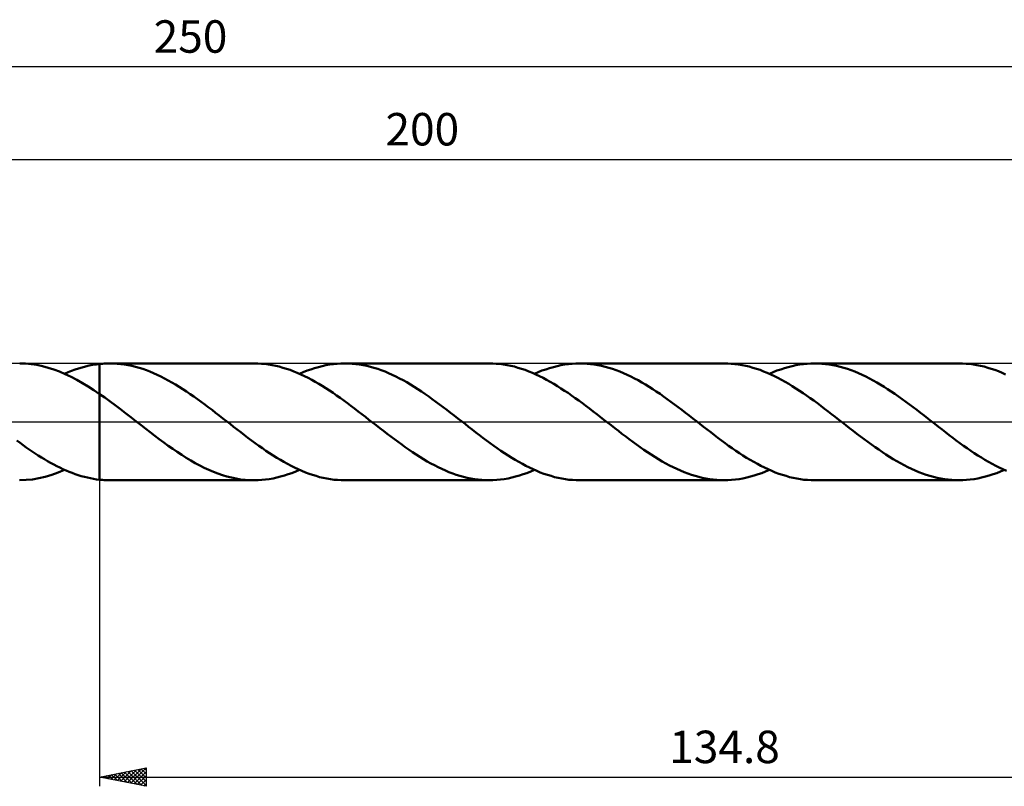
# Model space of a CAD drawing. Units: millimetres. Extents: x -17 to 301, y -39 to 43.
# Drawn here: x 107 to 213, y -39 to 43 of the extents above; entities that cross this region are included whole.
import ezdxf
from ezdxf.enums import TextEntityAlignment as Align

# ---------------------------------------------------------------- set-up
doc = ezdxf.new("R2010")
doc.units = ezdxf.units.MM
doc.header["$LTSCALE"] = 4.9
doc.linetypes.add('LONGDASH_DASH', pattern=[0.85, 0.4, -0.2, 0.05, -0.2])
for name, color, linetype in [('1', 4, 'CONTINUOUS'), ('2', 7, 'CONTINUOUS'), ('4', 2, 'LONGDASH_DASH'), ('CUT', 1, 'CONTINUOUS'), ('NOCUT', 7, 'CONTINUOUS'), ('SK2', 7, 'CONTINUOUS'), ('SK4', 2, 'LONGDASH_DASH')]:
    doc.layers.add(name, color=color, linetype=linetype)
doc.styles.get("Standard").update_dxf_attribs({"font": 'Monospac821 BT'})

msp = doc.modelspace()

# ---------------------------------------------------------------- linework, layer by layer
at = {"layer": '1', "color": 4, "linetype": 'CONTINUOUS', "lineweight": 50}
for p, q in [((107.19, 6.28), (106.58, 6.3)), ((107.8, 6.22), (107.19, 6.28)), ((108.42, 6.13), (107.8, 6.22)), ((109.04, 6), (108.42, 6.13)), ((109.65, 5.84), (109.04, 6)), ((110.26, 5.64), (109.65, 5.84)), ((110.87, 5.41), (110.26, 5.64)), ((111.49, 5.15), (110.87, 5.41)), ((111.42, 5.18), (111.8, 5.34)), ((111.8, 5.34), (112.17, 5.49)), ((112.17, 5.49), (112.55, 5.63)), ((112.55, 5.63), (112.93, 5.76)), ((112.93, 5.76), (113.31, 5.87)), ((113.31, 5.87), (113.68, 5.97)), ((113.68, 5.97), (114.06, 6.06)), ((114.06, 6.06), (114.44, 6.13)), ((114.44, 6.13), (114.82, 6.19)), ((114.82, 6.19), (115.2, 6.24)), ((115.2, 6.24), (115.36, 6.26)), ((115.2, 6.24), (115.2, 6.24)), ((115.2, 6.24), (115.2, 6.24)), ((115.2, 6.24), (115.2, 6.24)), ((115.2, 6.24), (115.2, 6.24)), ((115.2, 6.24), (115.2, 6.24)), ((115.2, 6.24), (115.2, 6.24)), ((115.2, -6.24), (115.2, 6.24)), ((115.36, 6.26), (115.51, 6.27)), ((115.51, 6.27), (115.67, 6.28)), ((115.67, 6.28), (115.83, 6.29)), ((115.83, 6.29), (115.98, 6.3)), ((115.98, 6.3), (116.14, 6.3)), ((116.14, 6.3), (116.3, 6.3)), ((116.69, 6.29), (116.3, 6.3)), ((131.87, 6.3), (116.3, 6.3)), ((117.09, 6.27), (116.69, 6.29)), ((117.48, 6.23), (117.09, 6.27)), ((117.87, 6.18), (117.48, 6.23)), ((118.27, 6.11), (117.87, 6.18)), ((118.66, 6.03), (118.27, 6.11)), ((119.05, 5.94), (118.66, 6.03)), ((119.45, 5.83), (119.05, 5.94)), ((119.84, 5.7), (119.45, 5.83)), ((120.24, 5.56), (119.84, 5.7)), ((120.63, 5.41), (120.24, 5.56)), ((121.02, 5.25), (120.63, 5.41)), ((132.26, 6.29), (131.87, 6.3)), ((132.65, 6.27), (132.26, 6.29)), ((133.04, 6.24), (132.65, 6.27)), ((133.42, 6.19), (133.04, 6.24)), ((133.81, 6.12), (133.42, 6.19)), ((134.19, 6.04), (133.81, 6.12)), ((134.58, 5.95), (134.19, 6.04)), ((134.97, 5.84), (134.58, 5.95)), ((135.36, 5.72), (134.97, 5.84)), ((135.75, 5.59), (135.36, 5.72)), ((136.13, 5.44), (135.75, 5.59)), ((136.52, 5.28), (136.13, 5.44)), ((136.75, 5.18), (137.16, 5.36)), ((137.16, 5.36), (137.57, 5.52)), ((137.57, 5.52), (137.98, 5.66)), ((137.98, 5.66), (138.38, 5.79)), ((138.38, 5.79), (138.79, 5.91)), ((138.79, 5.91), (139.2, 6.01)), ((139.2, 6.01), (139.6, 6.1)), ((139.6, 6.1), (140.01, 6.17)), ((140.01, 6.17), (140.42, 6.23)), ((140.42, 6.23), (140.83, 6.27)), ((140.83, 6.27), (141.23, 6.29)), ((141.23, 6.29), (141.64, 6.3)), ((142.03, 6.29), (141.64, 6.3)), ((157.21, 6.3), (141.64, 6.3)), ((142.43, 6.27), (142.03, 6.29)), ((142.82, 6.23), (142.43, 6.27)), ((143.22, 6.18), (142.82, 6.23)), ((143.61, 6.11), (143.22, 6.18)), ((144.01, 6.03), (143.61, 6.11)), ((144.4, 5.93), (144.01, 6.03)), ((144.79, 5.82), (144.4, 5.93)), ((145.19, 5.7), (144.79, 5.82)), ((145.58, 5.56), (145.19, 5.7)), ((145.98, 5.41), (145.58, 5.56)), ((146.37, 5.25), (145.98, 5.41)), ((157.6, 6.29), (157.21, 6.3)), ((157.98, 6.27), (157.6, 6.29)), ((158.37, 6.24), (157.98, 6.27)), ((158.76, 6.18), (158.37, 6.24)), ((159.15, 6.12), (158.76, 6.18)), ((159.54, 6.04), (159.15, 6.12)), ((159.93, 5.95), (159.54, 6.04)), ((160.31, 5.84), (159.93, 5.95)), ((160.7, 5.72), (160.31, 5.84)), ((161.09, 5.59), (160.7, 5.72)), ((161.48, 5.44), (161.09, 5.59)), ((161.87, 5.28), (161.48, 5.44)), ((162.1, 5.18), (162.5, 5.36)), ((162.5, 5.36), (162.91, 5.52)), ((162.91, 5.52), (163.32, 5.66)), ((163.32, 5.66), (163.73, 5.8)), ((163.73, 5.8), (164.14, 5.91)), ((164.14, 5.91), (164.54, 6.01)), ((164.54, 6.01), (164.95, 6.1)), ((164.95, 6.1), (165.35, 6.17)), ((165.35, 6.17), (165.76, 6.23)), ((165.76, 6.23), (166.16, 6.27)), ((166.16, 6.27), (166.57, 6.29)), ((166.57, 6.29), (166.98, 6.3)), ((167.37, 6.29), (166.98, 6.3)), ((182.56, 6.3), (166.98, 6.3)), ((167.77, 6.27), (167.37, 6.29)), ((168.16, 6.23), (167.77, 6.27)), ((168.55, 6.18), (168.16, 6.23)), ((168.95, 6.11), (168.55, 6.18)), ((169.34, 6.03), (168.95, 6.11)), ((169.74, 5.94), (169.34, 6.03)), ((170.13, 5.83), (169.74, 5.94)), ((170.52, 5.7), (170.13, 5.83)), ((170.91, 5.57), (170.52, 5.7)), ((171.31, 5.41), (170.91, 5.57)), ((171.7, 5.25), (171.31, 5.41)), ((182.94, 6.29), (182.56, 6.3)), ((183.33, 6.27), (182.94, 6.29)), ((183.72, 6.23), (183.33, 6.27)), ((184.11, 6.18), (183.72, 6.23)), ((184.5, 6.12), (184.11, 6.18)), ((184.88, 6.04), (184.5, 6.12)), ((185.27, 5.95), (184.88, 6.04)), ((185.65, 5.84), (185.27, 5.95)), ((186.04, 5.72), (185.65, 5.84)), ((186.43, 5.59), (186.04, 5.72)), ((186.81, 5.44), (186.43, 5.59)), ((187.2, 5.28), (186.81, 5.44)), ((187.44, 5.18), (187.85, 5.36)), ((187.85, 5.36), (188.25, 5.52)), ((188.25, 5.52), (188.66, 5.66)), ((188.66, 5.66), (189.06, 5.79)), ((189.06, 5.79), (189.47, 5.91)), ((189.47, 5.91), (189.88, 6.01)), ((189.88, 6.01), (190.29, 6.1)), ((190.29, 6.1), (190.69, 6.17)), ((190.69, 6.17), (191.1, 6.23)), ((191.1, 6.23), (191.51, 6.27)), ((191.51, 6.27), (191.91, 6.29)), ((191.91, 6.29), (192.32, 6.3)), ((192.72, 6.29), (192.32, 6.3)), ((207.89, 6.3), (192.32, 6.3)), ((193.11, 6.27), (192.72, 6.29)), ((193.5, 6.23), (193.11, 6.27)), ((193.9, 6.18), (193.5, 6.23)), ((194.29, 6.11), (193.9, 6.18)), ((194.68, 6.03), (194.29, 6.11)), ((195.08, 5.94), (194.68, 6.03)), ((195.47, 5.83), (195.08, 5.94)), ((195.87, 5.7), (195.47, 5.83)), ((196.26, 5.56), (195.87, 5.7)), ((196.65, 5.41), (196.26, 5.56)), ((197.05, 5.25), (196.65, 5.41)), ((208.28, 6.29), (207.89, 6.3)), ((208.67, 6.27), (208.28, 6.29)), ((209.05, 6.24), (208.67, 6.27)), ((209.44, 6.18), (209.05, 6.24)), ((209.82, 6.12), (209.44, 6.18)), ((210.21, 6.04), (209.82, 6.12)), ((210.6, 5.95), (210.21, 6.04)), ((210.99, 5.84), (210.6, 5.95)), ((211.37, 5.72), (210.99, 5.84)), ((211.76, 5.59), (211.37, 5.72)), ((212.14, 5.45), (211.76, 5.59)), ((212.53, 5.29), (212.14, 5.45)), ((112.11, 4.85), (111.49, 5.15)), ((112.73, 4.53), (112.11, 4.85)), ((113.34, 4.18), (112.73, 4.53)), ((121.42, 5.07), (121.02, 5.25)), ((121.81, 4.88), (121.42, 5.07)), ((122.21, 4.68), (121.81, 4.88)), ((122.6, 4.47), (122.21, 4.68)), ((122.99, 4.25), (122.6, 4.47)), ((123.39, 4.02), (122.99, 4.25)), ((136.91, 5.11), (136.52, 5.28)), ((137.29, 4.93), (136.91, 5.11)), ((137.68, 4.74), (137.29, 4.93)), ((138.07, 4.53), (137.68, 4.74)), ((138.45, 4.32), (138.07, 4.53)), ((138.83, 4.1), (138.45, 4.32)), ((146.76, 5.07), (146.37, 5.25)), ((147.15, 4.89), (146.76, 5.07)), ((147.54, 4.69), (147.15, 4.89)), ((147.93, 4.48), (147.54, 4.69)), ((148.33, 4.26), (147.93, 4.48)), ((148.72, 4.02), (148.33, 4.26)), ((162.25, 5.11), (161.87, 5.28)), ((162.64, 4.93), (162.25, 5.11)), ((163.03, 4.73), (162.64, 4.93)), ((163.41, 4.53), (163.03, 4.73)), ((163.8, 4.31), (163.41, 4.53)), ((164.19, 4.09), (163.8, 4.31)), ((172.1, 5.08), (171.7, 5.25)), ((172.49, 4.89), (172.1, 5.08)), ((172.88, 4.69), (172.49, 4.89)), ((173.28, 4.48), (172.88, 4.69)), ((173.67, 4.25), (173.28, 4.48)), ((174.07, 4.02), (173.67, 4.25)), ((187.59, 5.11), (187.2, 5.28)), ((187.98, 4.93), (187.59, 5.11)), ((188.36, 4.74), (187.98, 4.93)), ((188.75, 4.53), (188.36, 4.74)), ((189.13, 4.32), (188.75, 4.53)), ((189.52, 4.09), (189.13, 4.32)), ((197.44, 5.07), (197.05, 5.25)), ((197.84, 4.88), (197.44, 5.07)), ((198.23, 4.68), (197.84, 4.88)), ((198.62, 4.47), (198.23, 4.68)), ((199.01, 4.25), (198.62, 4.47)), ((199.4, 4.02), (199.01, 4.25)), ((212.92, 5.12), (212.53, 5.29)), ((113.96, 3.81), (113.34, 4.18)), ((114.58, 3.42), (113.96, 3.81)), ((115.2, 3), (114.58, 3.42)), ((123.78, 3.78), (123.39, 4.02)), ((124.17, 3.53), (123.78, 3.78)), ((124.57, 3.27), (124.17, 3.53)), ((124.96, 3), (124.57, 3.27)), ((139.21, 3.87), (138.83, 4.1)), ((139.6, 3.62), (139.21, 3.87)), ((139.98, 3.37), (139.6, 3.62)), ((140.37, 3.12), (139.98, 3.37)), ((149.11, 3.78), (148.72, 4.02)), ((149.51, 3.53), (149.11, 3.78)), ((149.9, 3.28), (149.51, 3.53)), ((150.29, 3.01), (149.9, 3.28)), ((164.57, 3.86), (164.19, 4.09)), ((164.95, 3.61), (164.57, 3.86)), ((165.34, 3.36), (164.95, 3.61)), ((165.72, 3.11), (165.34, 3.36)), ((174.46, 3.78), (174.07, 4.02)), ((174.85, 3.53), (174.46, 3.78)), ((175.24, 3.27), (174.85, 3.53)), ((175.64, 3.01), (175.24, 3.27)), ((189.91, 3.86), (189.52, 4.09)), ((190.3, 3.61), (189.91, 3.86)), ((190.68, 3.36), (190.3, 3.61)), ((191.07, 3.1), (190.68, 3.36)), ((199.8, 3.78), (199.4, 4.02)), ((200.19, 3.53), (199.8, 3.78)), ((200.59, 3.27), (200.19, 3.53)), ((200.98, 3.01), (200.59, 3.27)), ((115.76, 2.61), (115.2, 3)), ((115.2, 3), (115.2, 3)), ((115.2, 3), (115.2, 3)), ((115.2, 3), (115.2, 3)), ((115.2, 3), (115.2, 3)), ((115.2, 3), (115.2, 3)), ((115.2, 3), (115.2, 3)), ((115.2, -6.24), (115.2, 3)), ((116.32, 2.2), (115.76, 2.61)), ((116.88, 1.79), (116.32, 2.2)), ((125.36, 2.73), (124.96, 3)), ((125.75, 2.45), (125.36, 2.73)), ((126.14, 2.17), (125.75, 2.45)), ((126.53, 1.88), (126.14, 2.17)), ((140.76, 2.85), (140.37, 3.12)), ((141.15, 2.58), (140.76, 2.85)), ((141.53, 2.3), (141.15, 2.58)), ((141.92, 2.01), (141.53, 2.3)), ((150.69, 2.74), (150.29, 3.01)), ((151.08, 2.46), (150.69, 2.74)), ((151.47, 2.17), (151.08, 2.46)), ((151.87, 1.88), (151.47, 2.17)), ((166.11, 2.84), (165.72, 3.11)), ((166.5, 2.57), (166.11, 2.84)), ((166.88, 2.29), (166.5, 2.57)), ((167.27, 2.01), (166.88, 2.29)), ((176.03, 2.73), (175.64, 3.01)), ((176.42, 2.45), (176.03, 2.73)), ((176.82, 2.17), (176.42, 2.45)), ((177.21, 1.88), (176.82, 2.17)), ((191.45, 2.84), (191.07, 3.1)), ((191.84, 2.56), (191.45, 2.84)), ((192.23, 2.29), (191.84, 2.56)), ((192.62, 2), (192.23, 2.29)), ((201.37, 2.73), (200.98, 3.01)), ((201.76, 2.46), (201.37, 2.73)), ((202.15, 2.17), (201.76, 2.46)), ((202.55, 1.88), (202.15, 2.17)), ((117.44, 1.37), (116.88, 1.79)), ((118, 0.94), (117.44, 1.37)), ((126.92, 1.58), (126.53, 1.88)), ((127.32, 1.28), (126.92, 1.58)), ((127.71, 0.98), (127.32, 1.28)), ((142.31, 1.72), (141.92, 2.01)), ((142.7, 1.43), (142.31, 1.72)), ((143.08, 1.13), (142.7, 1.43)), ((143.47, 0.84), (143.08, 1.13)), ((152.26, 1.58), (151.87, 1.88)), ((152.65, 1.28), (152.26, 1.58)), ((153.05, 0.98), (152.65, 1.28)), ((167.65, 1.72), (167.27, 2.01)), ((168.04, 1.43), (167.65, 1.72)), ((168.43, 1.13), (168.04, 1.43)), ((168.81, 0.83), (168.43, 1.13)), ((177.6, 1.58), (177.21, 1.88)), ((177.99, 1.28), (177.6, 1.58)), ((178.39, 0.98), (177.99, 1.28)), ((193, 1.72), (192.62, 2)), ((193.39, 1.42), (193, 1.72)), ((193.77, 1.13), (193.39, 1.42)), ((194.15, 0.83), (193.77, 1.13)), ((202.94, 1.58), (202.55, 1.88)), ((203.33, 1.29), (202.94, 1.58)), ((203.73, 0.98), (203.33, 1.29)), ((118.56, 0.5), (118, 0.94)), ((119.12, 0.07), (118.56, 0.5)), ((119.68, -0.37), (119.12, 0.07)), ((128.1, 0.68), (127.71, 0.98)), ((128.49, 0.37), (128.1, 0.68)), ((128.88, 0.07), (128.49, 0.37)), ((129.27, -0.23), (128.88, 0.07)), ((143.86, 0.53), (143.47, 0.84)), ((144.24, 0.23), (143.86, 0.53)), ((144.63, -0.07), (144.24, 0.23)), ((153.44, 0.68), (153.05, 0.98)), ((153.83, 0.37), (153.44, 0.68)), ((154.22, 0.07), (153.83, 0.37)), ((154.61, -0.23), (154.22, 0.07)), ((169.2, 0.53), (168.81, 0.83)), ((169.59, 0.23), (169.2, 0.53)), ((169.97, -0.07), (169.59, 0.23)), ((178.78, 0.68), (178.39, 0.98)), ((179.17, 0.37), (178.78, 0.68)), ((179.56, 0.07), (179.17, 0.37)), ((179.95, -0.23), (179.56, 0.07)), ((194.54, 0.53), (194.15, 0.83)), ((194.93, 0.23), (194.54, 0.53)), ((195.32, -0.07), (194.93, 0.23)), ((204.12, 0.68), (203.73, 0.98)), ((204.51, 0.37), (204.12, 0.68)), ((204.9, 0.07), (204.51, 0.37)), ((205.29, -0.23), (204.9, 0.07)), ((120.17, -0.75), (119.68, -0.37)), ((120.65, -1.13), (120.17, -0.75)), ((129.65, -0.53), (129.27, -0.23)), ((130.04, -0.84), (129.65, -0.53)), ((130.43, -1.13), (130.04, -0.84)), ((145.02, -0.37), (144.63, -0.07)), ((145.41, -0.68), (145.02, -0.37)), ((145.81, -0.98), (145.41, -0.68)), ((146.2, -1.28), (145.81, -0.98)), ((154.99, -0.54), (154.61, -0.23)), ((155.38, -0.84), (154.99, -0.54)), ((155.77, -1.14), (155.38, -0.84)), ((170.36, -0.37), (169.97, -0.07)), ((170.75, -0.68), (170.36, -0.37)), ((171.15, -0.98), (170.75, -0.68)), ((171.54, -1.29), (171.15, -0.98)), ((180.34, -0.54), (179.95, -0.23)), ((180.72, -0.84), (180.34, -0.54)), ((181.11, -1.13), (180.72, -0.84)), ((195.7, -0.37), (195.32, -0.07)), ((196.09, -0.68), (195.7, -0.37)), ((196.48, -0.98), (196.09, -0.68)), ((196.88, -1.28), (196.48, -0.98)), ((205.67, -0.53), (205.29, -0.23)), ((206.06, -0.83), (205.67, -0.53)), ((206.45, -1.13), (206.06, -0.83)), ((106.61, -2.27), (106.28, -2.03)), ((121.14, -1.5), (120.65, -1.13)), ((121.63, -1.86), (121.14, -1.5)), ((122.11, -2.22), (121.63, -1.86)), ((130.82, -1.43), (130.43, -1.13)), ((131.2, -1.72), (130.82, -1.43)), ((131.59, -2.01), (131.2, -1.72)), ((131.98, -2.3), (131.59, -2.01)), ((146.59, -1.58), (146.2, -1.28)), ((146.99, -1.88), (146.59, -1.58)), ((147.38, -2.17), (146.99, -1.88)), ((156.16, -1.43), (155.77, -1.14)), ((156.54, -1.72), (156.16, -1.43)), ((156.93, -2.01), (156.54, -1.72)), ((157.31, -2.29), (156.93, -2.01)), ((171.94, -1.59), (171.54, -1.29)), ((172.33, -1.88), (171.94, -1.59)), ((172.72, -2.17), (172.33, -1.88)), ((181.5, -1.43), (181.11, -1.13)), ((181.88, -1.72), (181.5, -1.43)), ((182.27, -2.01), (181.88, -1.72)), ((182.66, -2.3), (182.27, -2.01)), ((197.27, -1.58), (196.88, -1.28)), ((197.66, -1.88), (197.27, -1.58)), ((198.05, -2.16), (197.66, -1.88)), ((206.83, -1.43), (206.45, -1.13)), ((207.22, -1.72), (206.83, -1.43)), ((207.6, -2.01), (207.22, -1.72)), ((207.99, -2.29), (207.6, -2.01)), ((106.94, -2.51), (106.61, -2.27)), ((107.27, -2.75), (106.94, -2.51)), ((107.6, -2.98), (107.27, -2.75)), ((107.92, -3.2), (107.6, -2.98)), ((122.6, -2.57), (122.11, -2.22)), ((123.08, -2.91), (122.6, -2.57)), ((123.56, -3.24), (123.08, -2.91)), ((132.36, -2.57), (131.98, -2.3)), ((132.75, -2.85), (132.36, -2.57)), ((133.14, -3.11), (132.75, -2.85)), ((133.53, -3.37), (133.14, -3.11)), ((147.78, -2.46), (147.38, -2.17)), ((148.17, -2.74), (147.78, -2.46)), ((148.57, -3.01), (148.17, -2.74)), ((148.96, -3.28), (148.57, -3.01)), ((157.7, -2.57), (157.31, -2.29)), ((158.09, -2.85), (157.7, -2.57)), ((158.48, -3.11), (158.09, -2.85)), ((158.86, -3.37), (158.48, -3.11)), ((173.12, -2.46), (172.72, -2.17)), ((173.51, -2.74), (173.12, -2.46)), ((173.91, -3.01), (173.51, -2.74)), ((174.3, -3.28), (173.91, -3.01)), ((183.04, -2.57), (182.66, -2.3)), ((183.43, -2.85), (183.04, -2.57)), ((183.82, -3.11), (183.43, -2.85)), ((184.21, -3.37), (183.82, -3.11)), ((198.45, -2.45), (198.05, -2.16)), ((198.84, -2.73), (198.45, -2.45)), ((199.23, -3), (198.84, -2.73)), ((199.62, -3.27), (199.23, -3)), ((208.38, -2.57), (207.99, -2.29)), ((208.76, -2.84), (208.38, -2.57)), ((209.15, -3.11), (208.76, -2.84)), ((209.53, -3.37), (209.15, -3.11)), ((108.25, -3.42), (107.92, -3.2)), ((108.58, -3.63), (108.25, -3.42)), ((108.92, -3.84), (108.58, -3.63)), ((109.25, -4.04), (108.92, -3.84)), ((109.58, -4.24), (109.25, -4.04)), ((109.91, -4.42), (109.58, -4.24)), ((124.05, -3.56), (123.56, -3.24)), ((124.54, -3.87), (124.05, -3.56)), ((125.03, -4.16), (124.54, -3.87)), ((125.51, -4.44), (125.03, -4.16)), ((133.91, -3.63), (133.53, -3.37)), ((134.3, -3.87), (133.91, -3.63)), ((134.69, -4.1), (134.3, -3.87)), ((135.08, -4.33), (134.69, -4.1)), ((149.35, -3.54), (148.96, -3.28)), ((149.75, -3.79), (149.35, -3.54)), ((150.14, -4.03), (149.75, -3.79)), ((150.54, -4.26), (150.14, -4.03)), ((159.25, -3.62), (158.86, -3.37)), ((159.64, -3.87), (159.25, -3.62)), ((160.02, -4.1), (159.64, -3.87)), ((160.41, -4.32), (160.02, -4.1)), ((174.7, -3.54), (174.3, -3.28)), ((175.09, -3.79), (174.7, -3.54)), ((175.49, -4.03), (175.09, -3.79)), ((175.88, -4.27), (175.49, -4.03)), ((184.59, -3.62), (184.21, -3.37)), ((184.98, -3.87), (184.59, -3.62)), ((185.37, -4.1), (184.98, -3.87)), ((185.75, -4.33), (185.37, -4.1)), ((200.01, -3.52), (199.62, -3.27)), ((200.41, -3.77), (200.01, -3.52)), ((200.8, -4.02), (200.41, -3.77)), ((201.19, -4.25), (200.8, -4.02)), ((201.58, -4.47), (201.19, -4.25)), ((209.92, -3.62), (209.53, -3.37)), ((210.31, -3.86), (209.92, -3.62)), ((210.69, -4.09), (210.31, -3.86)), ((211.08, -4.32), (210.69, -4.09)), ((110.24, -4.61), (109.91, -4.42)), ((110.57, -4.78), (110.24, -4.61)), ((110.9, -4.94), (110.57, -4.78)), ((110.72, -5.47), (111.42, -5.18)), ((111.23, -5.1), (110.9, -4.94)), ((111.57, -5.25), (111.23, -5.1)), ((111.9, -5.38), (111.57, -5.25)), ((126, -4.7), (125.51, -4.44)), ((126.49, -4.95), (126, -4.7)), ((126.98, -5.17), (126.49, -4.95)), ((127.47, -5.38), (126.98, -5.17)), ((135.46, -4.54), (135.08, -4.33)), ((135.85, -4.75), (135.46, -4.54)), ((136.23, -4.94), (135.85, -4.75)), ((136.62, -5.12), (136.23, -4.94)), ((136.35, -5.36), (136.75, -5.18)), ((137, -5.29), (136.62, -5.12)), ((137.39, -5.45), (137, -5.29)), ((150.93, -4.48), (150.54, -4.26)), ((151.32, -4.69), (150.93, -4.48)), ((151.71, -4.89), (151.32, -4.69)), ((152.1, -5.08), (151.71, -4.89)), ((152.49, -5.25), (152.1, -5.08)), ((152.88, -5.41), (152.49, -5.25)), ((160.8, -4.54), (160.41, -4.32)), ((161.18, -4.74), (160.8, -4.54)), ((161.57, -4.93), (161.18, -4.74)), ((161.95, -5.12), (161.57, -4.93)), ((161.69, -5.36), (162.1, -5.18)), ((162.34, -5.29), (161.95, -5.12)), ((162.73, -5.45), (162.34, -5.29)), ((176.27, -4.49), (175.88, -4.27)), ((176.67, -4.7), (176.27, -4.49)), ((177.06, -4.9), (176.67, -4.7)), ((177.46, -5.08), (177.06, -4.9)), ((177.85, -5.26), (177.46, -5.08)), ((178.24, -5.42), (177.85, -5.26)), ((186.14, -4.54), (185.75, -4.33)), ((186.53, -4.74), (186.14, -4.54)), ((186.91, -4.94), (186.53, -4.74)), ((187.3, -5.12), (186.91, -4.94)), ((187.03, -5.36), (187.44, -5.18)), ((187.69, -5.29), (187.3, -5.12)), ((188.07, -5.45), (187.69, -5.29)), ((201.97, -4.68), (201.58, -4.47)), ((202.37, -4.88), (201.97, -4.68)), ((202.76, -5.07), (202.37, -4.88)), ((203.16, -5.24), (202.76, -5.07)), ((203.55, -5.41), (203.16, -5.24)), ((211.46, -4.53), (211.08, -4.32)), ((211.85, -4.74), (211.46, -4.53)), ((212.23, -4.93), (211.85, -4.74)), ((212.62, -5.11), (212.23, -4.93)), ((212.37, -5.36), (212.78, -5.18)), ((213, -5.28), (212.62, -5.11)), ((106.57, -6.3), (107.26, -6.27)), ((107.26, -6.27), (107.96, -6.2)), ((107.96, -6.2), (108.65, -6.08)), ((108.65, -6.08), (109.34, -5.92)), ((109.34, -5.92), (110.03, -5.72)), ((110.03, -5.72), (110.72, -5.47)), ((112.23, -5.51), (111.9, -5.38)), ((112.56, -5.63), (112.23, -5.51)), ((112.89, -5.74), (112.56, -5.63)), ((113.22, -5.85), (112.89, -5.74)), ((113.55, -5.94), (113.22, -5.85)), ((113.88, -6.02), (113.55, -5.94)), ((114.21, -6.09), (113.88, -6.02)), ((114.54, -6.15), (114.21, -6.09)), ((114.87, -6.2), (114.54, -6.15)), ((115.2, -6.24), (114.87, -6.2)), ((115.2, -6.24), (115.2, -6.24)), ((115.2, -6.24), (115.2, -6.24)), ((115.2, -6.24), (115.2, -6.24)), ((115.2, -6.24), (115.2, -6.24)), ((115.2, -6.24), (115.2, -6.24)), ((115.2, -6.24), (115.2, -6.24)), ((115.36, -6.26), (115.2, -6.24)), ((115.51, -6.27), (115.36, -6.26)), ((115.67, -6.28), (115.51, -6.27)), ((115.83, -6.29), (115.67, -6.28)), ((115.98, -6.3), (115.83, -6.29)), ((116.14, -6.3), (115.98, -6.3)), ((116.3, -6.3), (116.14, -6.3)), ((116.3, -6.3), (131.87, -6.3)), ((127.95, -5.57), (127.47, -5.38)), ((128.44, -5.74), (127.95, -5.57)), ((128.93, -5.89), (128.44, -5.74)), ((129.42, -6.01), (128.93, -5.89)), ((129.91, -6.11), (129.42, -6.01)), ((130.4, -6.2), (129.91, -6.11)), ((130.89, -6.25), (130.4, -6.2)), ((131.38, -6.29), (130.89, -6.25)), ((131.87, -6.3), (131.38, -6.29)), ((131.87, -6.3), (132.28, -6.29)), ((132.28, -6.29), (132.69, -6.27)), ((132.69, -6.27), (133.1, -6.23)), ((133.1, -6.23), (133.5, -6.17)), ((133.5, -6.17), (133.91, -6.1)), ((133.91, -6.1), (134.31, -6.01)), ((134.31, -6.01), (134.72, -5.91)), ((134.72, -5.91), (135.13, -5.79)), ((135.13, -5.79), (135.54, -5.66)), ((135.54, -5.66), (135.94, -5.52)), ((135.94, -5.52), (136.35, -5.36)), ((137.78, -5.59), (137.39, -5.45)), ((138.16, -5.72), (137.78, -5.59)), ((138.55, -5.84), (138.16, -5.72)), ((138.93, -5.95), (138.55, -5.84)), ((139.32, -6.04), (138.93, -5.95)), ((139.7, -6.12), (139.32, -6.04)), ((140.09, -6.19), (139.7, -6.12)), ((140.48, -6.24), (140.09, -6.19)), ((140.87, -6.27), (140.48, -6.24)), ((141.25, -6.29), (140.87, -6.27)), ((141.64, -6.3), (141.25, -6.29)), ((141.64, -6.3), (157.21, -6.3)), ((153.28, -5.56), (152.88, -5.41)), ((153.67, -5.7), (153.28, -5.56)), ((154.06, -5.83), (153.67, -5.7)), ((154.45, -5.94), (154.06, -5.83)), ((154.85, -6.03), (154.45, -5.94)), ((155.24, -6.11), (154.85, -6.03)), ((155.64, -6.18), (155.24, -6.11)), ((156.03, -6.23), (155.64, -6.18)), ((156.43, -6.27), (156.03, -6.23)), ((156.82, -6.29), (156.43, -6.27)), ((157.21, -6.3), (156.82, -6.29)), ((157.21, -6.3), (157.62, -6.29)), ((157.62, -6.29), (158.03, -6.27)), ((158.03, -6.27), (158.43, -6.23)), ((158.43, -6.23), (158.84, -6.17)), ((158.84, -6.17), (159.25, -6.1)), ((159.25, -6.1), (159.65, -6.01)), ((159.65, -6.01), (160.06, -5.91)), ((160.06, -5.91), (160.47, -5.79)), ((160.47, -5.79), (160.88, -5.66)), ((160.88, -5.66), (161.28, -5.52)), ((161.28, -5.52), (161.69, -5.36)), ((163.11, -5.59), (162.73, -5.45)), ((163.5, -5.72), (163.11, -5.59)), ((163.89, -5.84), (163.5, -5.72)), ((164.27, -5.95), (163.89, -5.84)), ((164.66, -6.04), (164.27, -5.95)), ((165.04, -6.12), (164.66, -6.04)), ((165.43, -6.18), (165.04, -6.12)), ((165.82, -6.24), (165.43, -6.18)), ((166.2, -6.27), (165.82, -6.24)), ((166.59, -6.29), (166.2, -6.27)), ((166.98, -6.3), (166.59, -6.29)), ((166.98, -6.3), (182.56, -6.3)), ((178.63, -5.57), (178.24, -5.42)), ((179.03, -5.71), (178.63, -5.57)), ((179.42, -5.83), (179.03, -5.71)), ((179.81, -5.94), (179.42, -5.83)), ((180.2, -6.04), (179.81, -5.94)), ((180.59, -6.12), (180.2, -6.04)), ((180.98, -6.18), (180.59, -6.12)), ((181.38, -6.23), (180.98, -6.18)), ((181.77, -6.27), (181.38, -6.23)), ((182.16, -6.29), (181.77, -6.27)), ((182.56, -6.3), (182.16, -6.29)), ((182.56, -6.3), (182.96, -6.29)), ((182.96, -6.29), (183.36, -6.27)), ((183.36, -6.27), (183.77, -6.23)), ((183.77, -6.23), (184.18, -6.17)), ((184.18, -6.17), (184.59, -6.1)), ((184.59, -6.1), (184.99, -6.01)), ((184.99, -6.01), (185.4, -5.91)), ((185.4, -5.91), (185.8, -5.8)), ((185.8, -5.8), (186.21, -5.66)), ((186.21, -5.66), (186.62, -5.52)), ((186.62, -5.52), (187.03, -5.36)), ((188.46, -5.59), (188.07, -5.45)), ((188.84, -5.72), (188.46, -5.59)), ((189.23, -5.84), (188.84, -5.72)), ((189.62, -5.95), (189.23, -5.84)), ((190, -6.04), (189.62, -5.95)), ((190.39, -6.12), (190, -6.04)), ((190.78, -6.19), (190.39, -6.12)), ((191.16, -6.24), (190.78, -6.19)), ((191.55, -6.27), (191.16, -6.24)), ((191.93, -6.29), (191.55, -6.27)), ((192.32, -6.3), (191.93, -6.29)), ((192.32, -6.3), (207.89, -6.3)), ((203.95, -5.56), (203.55, -5.41)), ((204.34, -5.7), (203.95, -5.56)), ((204.74, -5.82), (204.34, -5.7)), ((205.13, -5.93), (204.74, -5.82)), ((205.53, -6.03), (205.13, -5.93)), ((205.92, -6.11), (205.53, -6.03)), ((206.32, -6.18), (205.92, -6.11)), ((206.71, -6.23), (206.32, -6.18)), ((207.1, -6.27), (206.71, -6.23)), ((207.5, -6.29), (207.1, -6.27)), ((207.89, -6.3), (207.5, -6.29)), ((207.89, -6.3), (208.3, -6.29)), ((208.3, -6.29), (208.71, -6.27)), ((208.71, -6.27), (209.11, -6.23)), ((209.11, -6.23), (209.52, -6.17)), ((209.52, -6.17), (209.93, -6.1)), ((209.93, -6.1), (210.33, -6.01)), ((210.33, -6.01), (210.74, -5.91)), ((210.74, -5.91), (211.15, -5.79)), ((211.15, -5.79), (211.56, -5.66)), ((211.56, -5.66), (211.96, -5.52)), ((211.96, -5.52), (212.37, -5.36))]:
    msp.add_line(p, q, dxfattribs=at)
at = {"layer": '2', "color": 7, "linetype": 'CONTINUOUS', "lineweight": 25}
for p, q in [((50, 28.3), (250, 28.3)), ((115.2, -6.3), (115.2, -39.3)), ((115.2, -38.3), (120.2, -37.3)), ((115.72, -38.4), (115.99, -38.14)), ((115.76, -38.19), (116.05, -38.47)), ((116.08, -38.48), (116.52, -38.04)), ((116.12, -38.12), (116.58, -38.58)), ((116.43, -38.55), (117.05, -37.93)), ((116.47, -38.05), (117.11, -38.68)), ((116.78, -38.62), (117.58, -37.82)), ((116.82, -37.98), (117.64, -38.79)), ((117.14, -38.69), (118.11, -37.72)), ((117.18, -37.9), (118.17, -38.89)), ((117.49, -38.76), (118.64, -37.61)), ((117.53, -37.83), (118.7, -39)), ((117.85, -38.83), (119.17, -37.51)), ((117.89, -37.76), (119.23, -39.11)), ((118.2, -38.9), (119.7, -37.4)), ((118.24, -37.69), (119.76, -39.21)), ((118.55, -38.97), (120.2, -37.32)), ((118.59, -37.62), (120.2, -39.23)), ((118.91, -39.04), (120.2, -37.75)), ((118.95, -37.55), (120.2, -38.8)), ((119.26, -39.11), (120.2, -38.17)), ((119.3, -37.48), (120.2, -38.38)), ((119.65, -37.41), (120.2, -37.96)), ((120.01, -37.34), (120.2, -37.53)), ((120.2, -37.3), (120.2, -39.3)), ((115.2, -38.3), (250, -38.3)), ((120.2, -39.3), (115.2, -38.3)), ((115.37, -38.33), (115.46, -38.25)), ((115.41, -38.26), (115.52, -38.36)), ((119.61, -39.18), (120.2, -38.6)), ((119.97, -39.25), (120.2, -39.02))]:
    msp.add_line(p, q, dxfattribs=at)
at = {"layer": '4', "color": 2, "linetype": 'LONGDASH_DASH', "lineweight": 25}
msp.add_line((50, 0), (250, 0), dxfattribs=at)
at = {"layer": 'CUT', "color": 1, "linetype": 'CONTINUOUS', "lineweight": 25}
for p, q in [((247.06, 6.3), (115.2, 6.3)), ((115.2, 6.3), (115.2, 0)), ((115.2, 0), (250, 0))]:
    msp.add_line(p, q, dxfattribs=at)
at = {"layer": 'NOCUT', "color": 7, "linetype": 'CONTINUOUS', "lineweight": 25}
for p, q in [((115.2, 6.3), (80, 6.3)), ((115.2, 0), (115.2, 6.3)), ((115.2, 6.3), (115.2, 6.3)), ((115.2, 6.3), (115.2, 0)), ((115.2, 6.3), (115.2, 0)), ((80, 0), (115.2, 0))]:
    msp.add_line(p, q, dxfattribs=at)
at = {"layer": 'SK2', "color": 7, "linetype": 'CONTINUOUS', "lineweight": 25}
msp.add_line((0, 38.3), (250, 38.3), dxfattribs=at)
at = {"layer": 'SK4', "color": 2, "linetype": 'LONGDASH_DASH', "lineweight": 25}
msp.add_line((-6, 0), (256, 0), dxfattribs=at)

# ---------------------------------------------------------------- texts
at = {"layer": '2', "color": 7, "linetype": 'CONTINUOUS', "lineweight": 25}
for s, p in [('200', (150, 29.8)), ('134.8', (182.6, -36.8))]:
    msp.add_text(s, height=3.5, dxfattribs=at).set_placement(p, align=Align.CENTER)
at = {"layer": 'SK2', "color": 7, "linetype": 'CONTINUOUS', "lineweight": 25}
msp.add_text('250', height=3.5, dxfattribs=at).set_placement((125, 39.8), align=Align.CENTER)

doc.saveas('drawing.dxf')
